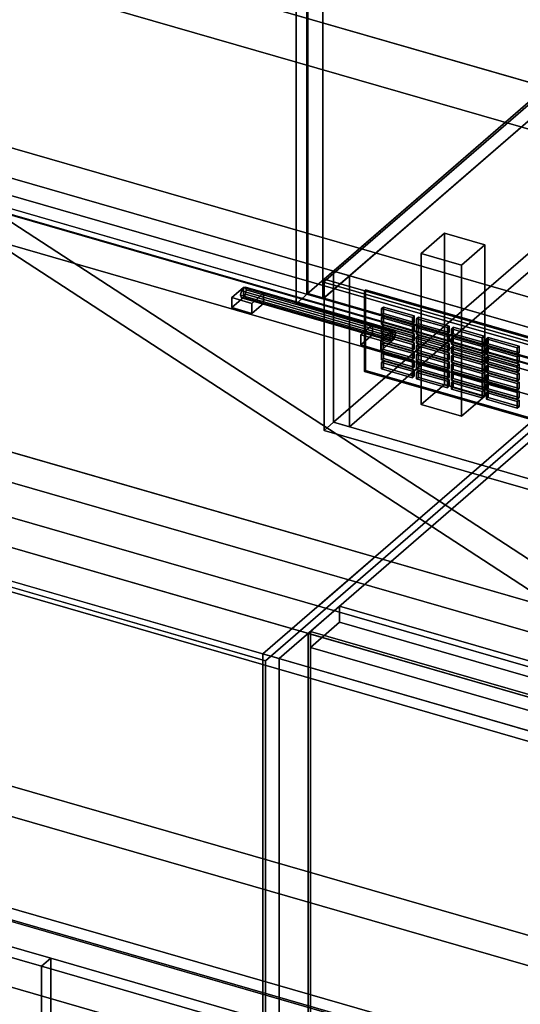
# Model space of a CAD drawing. Extents: x -2250 to 3499, y -2949 to 2325.
# Drawn here: x 683 to 1113, y -1075 to -229 of the extents above; entities that cross this region are included whole.
import ezdxf

# ---------------------------------------------------------------- set-up
doc = ezdxf.new("R2010")
doc.units = 0
doc.layers.add('layer0', color=7, linetype='CONTINUOUS')

# ---------------------------------------------------------------- blocks, each defined once
blk = doc.blocks.new('PF_OBJECT0')
at = {"layer": 'layer0'}
for p, q in [((3499.1, -969.69), (35, 30.31)), ((35, 30.31), (3499.1, -969.69)), ((3464.1, -1000), (0, 0)), ((0, 0), (3464.1, -1000))]:
    blk.add_line(p, q, dxfattribs=at)
blk = doc.blocks.new('PF_OBJECT2')
at = {"layer": 'layer0'}
for p, q in [((3464.1, -1000), (0, 0)), ((0, 0), (3464.1, -1000))]:
    blk.add_line(p, q, dxfattribs=at)
blk = doc.blocks.new('PF_OBJECT3')
at = {"layer": 'layer0'}
for p, q in [((943.79, -454.89), (1199.29, -233.62)), ((1199.29, -233.62), (943.79, -454.89)), ((1199.29, -247.48), (943.79, -468.75)), ((943.79, -468.75), (1199.29, -247.48)), ((1435.69, -596.89), (943.79, -454.89)), ((943.79, -454.89), (943.79, -468.75)), ((943.79, -468.75), (943.79, -454.89)), ((943.79, -454.89), (1435.69, -596.89)), ((943.79, -468.75), (1435.69, -610.75)), ((1435.69, -610.75), (943.79, -468.75))]:
    blk.add_line(p, q, dxfattribs=at)
blk = doc.blocks.new('PF_OBJECT5')
at = {"layer": 'layer0'}
for p, q in [((929.44, -465.18), (929.44, 1260.81)), ((929.44, 1260.81), (929.44, -465.18)), ((943.29, 1256.81), (943.29, -469.18)), ((943.29, -469.18), (943.29, 1256.81)), ((929.44, -465.18), (1212.44, -220.1)), ((1212.44, -220.1), (929.44, -465.18)), ((1226.29, -224.1), (943.29, -469.18)), ((943.29, -469.18), (1226.29, -224.1)), ((943.29, -469.18), (929.44, -465.18)), ((929.44, -465.18), (943.29, -469.18))]:
    blk.add_line(p, q, dxfattribs=at)
blk = doc.blocks.new('PF_OBJECT9')
at = {"layer": 'layer0'}
for p, q in [((1027.74, -430.05), (1047.74, -412.73)), ((1047.74, -412.73), (1027.74, -430.05)), ((1047.74, -542.63), (1047.74, -412.73)), ((1047.74, -412.73), (1082.38, -422.73)), ((1047.74, -412.73), (1047.74, -542.63)), ((1082.38, -422.73), (1047.74, -412.73)), ((1082.38, -422.73), (1062.38, -440.05)), ((1062.38, -440.05), (1082.38, -422.73)), ((1082.38, -422.73), (1082.38, -552.63)), ((1082.38, -552.63), (1082.38, -422.73)), ((1062.38, -440.05), (1027.74, -430.05)), ((1027.74, -430.05), (1027.74, -559.95)), ((1027.74, -559.95), (1027.74, -430.05)), ((1027.74, -430.05), (1062.38, -440.05)), ((1062.38, -569.95), (1062.38, -440.05)), ((1062.38, -440.05), (1062.38, -569.95)), ((1047.74, -542.63), (1027.74, -559.95)), ((1027.74, -559.95), (1047.74, -542.63)), ((1082.38, -552.63), (1047.74, -542.63)), ((1047.74, -542.63), (1082.38, -552.63)), ((1062.38, -569.95), (1082.38, -552.63)), ((1082.38, -552.63), (1062.38, -569.95)), ((1027.74, -559.95), (1062.38, -569.95)), ((1062.38, -569.95), (1027.74, -559.95))]:
    blk.add_line(p, q, dxfattribs=at)
blk = doc.blocks.new('PF_OBJECT15')
at = {"layer": 'layer0'}
for p, q in [((930.53, -464.63), (930.53, 147.65)), ((930.53, 147.65), (930.53, -464.63)), ((920.53, 138.99), (920.53, -473.29)), ((920.53, -473.29), (920.53, 138.99)), ((930.53, -464.63), (920.53, -473.29)), ((920.53, -473.29), (930.53, -464.63)), ((1444.95, -613.13), (930.53, -464.63)), ((930.53, -464.63), (1444.95, -613.13)), ((920.53, -473.29), (1434.95, -621.79)), ((1434.95, -621.79), (920.53, -473.29))]:
    blk.add_line(p, q, dxfattribs=at)
blk = doc.blocks.new('PF_OBJECT23')
at = {"layer": 'layer0'}
for p, q in [((980.08, -461.32), (979.08, -462.19)), ((979.08, -462.19), (980.08, -461.32)), ((979.08, -462.19), (1429.41, -592.19)), ((979.08, -531.47), (979.08, -462.19)), ((1429.41, -592.19), (979.08, -462.19)), ((979.08, -462.19), (979.08, -531.47)), ((1430.41, -591.32), (980.08, -461.32)), ((980.08, -461.32), (980.08, -530.61)), ((980.08, -530.61), (980.08, -461.32)), ((980.08, -461.32), (1430.41, -591.32)), ((979.08, -531.47), (980.08, -530.61)), ((980.08, -530.61), (979.08, -531.47)), ((1429.41, -661.47), (979.08, -531.47)), ((979.08, -531.47), (1429.41, -661.47)), ((980.08, -530.61), (1430.41, -660.61)), ((1430.41, -660.61), (980.08, -530.61))]:
    blk.add_line(p, q, dxfattribs=at)
blk = doc.blocks.new('PF_OBJECT24')
at = {"layer": 'layer0'}
for p, q in [((995.3, -522.36), (993.8, -523.66)), ((993.8, -523.66), (995.3, -522.36)), ((993.8, -523.66), (1020.21, -531.29)), ((993.8, -529.23), (993.8, -523.66)), ((1020.21, -531.29), (993.8, -523.66)), ((993.8, -523.66), (993.8, -529.23)), ((1021.71, -529.99), (995.3, -522.36)), ((995.3, -522.36), (995.3, -527.93)), ((995.3, -527.93), (995.3, -522.36)), ((995.3, -522.36), (1021.71, -529.99)), ((993.8, -529.23), (995.3, -527.93)), ((995.3, -527.93), (993.8, -529.23)), ((1020.21, -536.85), (993.8, -529.23)), ((993.8, -529.23), (1020.21, -536.85)), ((995.3, -527.93), (1021.71, -535.55)), ((1021.71, -535.55), (995.3, -527.93)), ((1020.21, -531.29), (1021.71, -529.99)), ((1021.71, -529.99), (1020.21, -531.29)), ((1020.21, -531.29), (1020.21, -536.85)), ((1020.21, -536.85), (1020.21, -531.29)), ((1021.71, -535.55), (1021.71, -529.99)), ((1021.71, -529.99), (1021.71, -535.55)), ((1021.71, -535.55), (1020.21, -536.85)), ((1020.21, -536.85), (1021.71, -535.55))]:
    blk.add_line(p, q, dxfattribs=at)
blk = doc.blocks.new('PF_OBJECT25')
at = {"layer": 'layer0'}
for p, q in [((995.3, -514.66), (993.8, -515.96)), ((993.8, -515.96), (995.3, -514.66)), ((993.8, -515.96), (1020.21, -523.59)), ((993.8, -521.53), (993.8, -515.96)), ((1020.21, -523.59), (993.8, -515.96)), ((993.8, -515.96), (993.8, -521.53)), ((1021.71, -522.29), (995.3, -514.66)), ((995.3, -514.66), (995.3, -520.23)), ((995.3, -520.23), (995.3, -514.66)), ((995.3, -514.66), (1021.71, -522.29)), ((993.8, -521.53), (995.3, -520.23)), ((995.3, -520.23), (993.8, -521.53)), ((1020.21, -529.15), (993.8, -521.53)), ((993.8, -521.53), (1020.21, -529.15)), ((995.3, -520.23), (1021.71, -527.86)), ((1021.71, -527.86), (995.3, -520.23)), ((1020.21, -523.59), (1021.71, -522.29)), ((1021.71, -522.29), (1020.21, -523.59)), ((1020.21, -523.59), (1020.21, -529.15)), ((1020.21, -529.15), (1020.21, -523.59)), ((1021.71, -527.86), (1021.71, -522.29)), ((1021.71, -522.29), (1021.71, -527.86)), ((1021.71, -527.86), (1020.21, -529.15)), ((1020.21, -529.15), (1021.71, -527.86))]:
    blk.add_line(p, q, dxfattribs=at)
blk = doc.blocks.new('PF_OBJECT26')
at = {"layer": 'layer0'}
for p, q in [((995.3, -506.97), (993.8, -508.26)), ((993.8, -508.26), (995.3, -506.97)), ((1021.71, -514.59), (995.3, -506.97)), ((995.3, -506.97), (995.3, -512.53)), ((995.3, -512.53), (995.3, -506.97)), ((995.3, -506.97), (1021.71, -514.59)), ((993.8, -508.26), (1020.21, -515.89)), ((993.8, -513.83), (993.8, -508.26)), ((1020.21, -515.89), (993.8, -508.26)), ((993.8, -508.26), (993.8, -513.83)), ((993.8, -513.83), (995.3, -512.53)), ((995.3, -512.53), (993.8, -513.83)), ((1020.21, -521.46), (993.8, -513.83)), ((993.8, -513.83), (1020.21, -521.46)), ((995.3, -512.53), (1021.71, -520.16)), ((1021.71, -520.16), (995.3, -512.53)), ((1020.21, -515.89), (1021.71, -514.59)), ((1021.71, -514.59), (1020.21, -515.89)), ((1020.21, -515.89), (1020.21, -521.46)), ((1020.21, -521.46), (1020.21, -515.89)), ((1021.71, -520.16), (1021.71, -514.59)), ((1021.71, -514.59), (1021.71, -520.16)), ((1021.71, -520.16), (1020.21, -521.46)), ((1020.21, -521.46), (1021.71, -520.16))]:
    blk.add_line(p, q, dxfattribs=at)
blk = doc.blocks.new('PF_OBJECT27')
at = {"layer": 'layer0'}
for p, q in [((995.3, -499.27), (993.8, -500.57)), ((993.8, -500.57), (995.3, -499.27)), ((993.8, -500.57), (1020.21, -508.19)), ((993.8, -506.13), (993.8, -500.57)), ((1020.21, -508.19), (993.8, -500.57)), ((993.8, -500.57), (993.8, -506.13)), ((993.8, -506.13), (995.3, -504.83)), ((995.3, -504.83), (993.8, -506.13)), ((1020.21, -513.76), (993.8, -506.13)), ((993.8, -506.13), (1020.21, -513.76)), ((1021.71, -506.89), (995.3, -499.27)), ((995.3, -499.27), (995.3, -504.83)), ((995.3, -504.83), (995.3, -499.27)), ((995.3, -499.27), (1021.71, -506.89)), ((995.3, -504.83), (1021.71, -512.46)), ((1021.71, -512.46), (995.3, -504.83)), ((1020.21, -508.19), (1021.71, -506.89)), ((1021.71, -506.89), (1020.21, -508.19)), ((1021.71, -512.46), (1021.71, -506.89)), ((1021.71, -506.89), (1021.71, -512.46)), ((1020.21, -508.19), (1020.21, -513.76)), ((1020.21, -513.76), (1020.21, -508.19)), ((1021.71, -512.46), (1020.21, -513.76)), ((1020.21, -513.76), (1021.71, -512.46))]:
    blk.add_line(p, q, dxfattribs=at)
blk = doc.blocks.new('PF_OBJECT28')
at = {"layer": 'layer0'}
for p, q in [((995.3, -491.57), (993.8, -492.87)), ((993.8, -492.87), (995.3, -491.57)), ((993.8, -492.87), (1020.21, -500.49)), ((993.8, -498.44), (993.8, -492.87)), ((1020.21, -500.49), (993.8, -492.87)), ((993.8, -492.87), (993.8, -498.44)), ((993.8, -498.44), (995.3, -497.14)), ((995.3, -497.14), (993.8, -498.44)), ((1020.21, -506.06), (993.8, -498.44)), ((993.8, -498.44), (1020.21, -506.06)), ((1021.71, -499.19), (995.3, -491.57)), ((995.3, -491.57), (995.3, -497.14)), ((995.3, -497.14), (995.3, -491.57)), ((995.3, -491.57), (1021.71, -499.19)), ((995.3, -497.14), (1021.71, -504.76)), ((1021.71, -504.76), (995.3, -497.14)), ((1020.21, -500.49), (1021.71, -499.19)), ((1021.71, -499.19), (1020.21, -500.49)), ((1020.21, -500.49), (1020.21, -506.06)), ((1020.21, -506.06), (1020.21, -500.49)), ((1021.71, -504.76), (1020.21, -506.06)), ((1020.21, -506.06), (1021.71, -504.76)), ((1021.71, -504.76), (1021.71, -499.19)), ((1021.71, -499.19), (1021.71, -504.76))]:
    blk.add_line(p, q, dxfattribs=at)
blk = doc.blocks.new('PF_OBJECT29')
at = {"layer": 'layer0'}
for p, q in [((995.3, -483.87), (993.8, -485.17)), ((993.8, -485.17), (995.3, -483.87)), ((993.8, -485.17), (1020.21, -492.8)), ((993.8, -490.74), (993.8, -485.17)), ((1020.21, -492.8), (993.8, -485.17)), ((993.8, -485.17), (993.8, -490.74)), ((993.8, -490.74), (995.3, -489.44)), ((995.3, -489.44), (993.8, -490.74)), ((1021.71, -491.5), (995.3, -483.87)), ((995.3, -483.87), (995.3, -489.44)), ((995.3, -489.44), (995.3, -483.87)), ((995.3, -483.87), (1021.71, -491.5)), ((995.3, -489.44), (1021.71, -497.06)), ((1021.71, -497.06), (995.3, -489.44)), ((1020.21, -498.36), (993.8, -490.74)), ((993.8, -490.74), (1020.21, -498.36)), ((1020.21, -492.8), (1021.71, -491.5)), ((1021.71, -491.5), (1020.21, -492.8)), ((1020.21, -492.8), (1020.21, -498.36)), ((1020.21, -498.36), (1020.21, -492.8)), ((1021.71, -497.06), (1020.21, -498.36)), ((1020.21, -498.36), (1021.71, -497.06)), ((1021.71, -497.06), (1021.71, -491.5)), ((1021.71, -491.5), (1021.71, -497.06))]:
    blk.add_line(p, q, dxfattribs=at)
blk = doc.blocks.new('PF_OBJECT30')
at = {"layer": 'layer0'}
for p, q in [((995.3, -476.17), (993.8, -477.47)), ((993.8, -477.47), (995.3, -476.17)), ((993.8, -477.47), (1020.21, -485.1)), ((993.8, -483.04), (993.8, -477.47)), ((1020.21, -485.1), (993.8, -477.47)), ((993.8, -477.47), (993.8, -483.04)), ((993.8, -483.04), (995.3, -481.74)), ((995.3, -481.74), (993.8, -483.04)), ((1021.71, -483.8), (995.3, -476.17)), ((995.3, -476.17), (995.3, -481.74)), ((995.3, -481.74), (995.3, -476.17)), ((995.3, -476.17), (1021.71, -483.8)), ((995.3, -481.74), (1021.71, -489.37)), ((1021.71, -489.37), (995.3, -481.74)), ((1020.21, -490.66), (993.8, -483.04)), ((993.8, -483.04), (1020.21, -490.66)), ((1020.21, -485.1), (1021.71, -483.8)), ((1021.71, -483.8), (1020.21, -485.1)), ((1020.21, -485.1), (1020.21, -490.66)), ((1020.21, -490.66), (1020.21, -485.1)), ((1021.71, -489.37), (1020.21, -490.66)), ((1020.21, -490.66), (1021.71, -489.37)), ((1021.71, -489.37), (1021.71, -483.8)), ((1021.71, -483.8), (1021.71, -489.37))]:
    blk.add_line(p, q, dxfattribs=at)
blk = doc.blocks.new('PF_OBJECT31')
at = {"layer": 'layer0'}
for p, q in [((1025.36, -531.04), (1023.86, -532.34)), ((1023.86, -532.34), (1025.36, -531.04)), ((1023.86, -532.34), (1050.28, -539.96)), ((1023.86, -537.91), (1023.86, -532.34)), ((1050.28, -539.96), (1023.86, -532.34)), ((1023.86, -532.34), (1023.86, -537.91)), ((1051.78, -538.67), (1025.36, -531.04)), ((1025.36, -531.04), (1025.36, -536.61)), ((1025.36, -536.61), (1025.36, -531.04)), ((1025.36, -531.04), (1051.78, -538.67)), ((1023.86, -537.91), (1025.36, -536.61)), ((1025.36, -536.61), (1023.86, -537.91)), ((1050.28, -545.53), (1023.86, -537.91)), ((1023.86, -537.91), (1050.28, -545.53)), ((1025.36, -536.61), (1051.78, -544.23)), ((1051.78, -544.23), (1025.36, -536.61)), ((1050.28, -539.96), (1051.78, -538.67)), ((1051.78, -538.67), (1050.28, -539.96)), ((1050.28, -539.96), (1050.28, -545.53)), ((1050.28, -545.53), (1050.28, -539.96)), ((1051.78, -544.23), (1051.78, -538.67)), ((1051.78, -538.67), (1051.78, -544.23)), ((1051.78, -544.23), (1050.28, -545.53)), ((1050.28, -545.53), (1051.78, -544.23))]:
    blk.add_line(p, q, dxfattribs=at)
blk = doc.blocks.new('PF_OBJECT32')
at = {"layer": 'layer0'}
for p, q in [((1025.36, -523.34), (1023.86, -524.64)), ((1023.86, -524.64), (1025.36, -523.34)), ((1051.78, -530.97), (1025.36, -523.34)), ((1025.36, -523.34), (1025.36, -528.91)), ((1025.36, -528.91), (1025.36, -523.34)), ((1025.36, -523.34), (1051.78, -530.97)), ((1023.86, -524.64), (1050.28, -532.27)), ((1023.86, -530.21), (1023.86, -524.64)), ((1050.28, -532.27), (1023.86, -524.64)), ((1023.86, -524.64), (1023.86, -530.21)), ((1023.86, -530.21), (1025.36, -528.91)), ((1025.36, -528.91), (1023.86, -530.21)), ((1050.28, -537.83), (1023.86, -530.21)), ((1023.86, -530.21), (1050.28, -537.83)), ((1025.36, -528.91), (1051.78, -536.53)), ((1051.78, -536.53), (1025.36, -528.91)), ((1050.28, -532.27), (1051.78, -530.97)), ((1051.78, -530.97), (1050.28, -532.27)), ((1050.28, -532.27), (1050.28, -537.83)), ((1050.28, -537.83), (1050.28, -532.27)), ((1051.78, -536.53), (1051.78, -530.97)), ((1051.78, -530.97), (1051.78, -536.53)), ((1051.78, -536.53), (1050.28, -537.83)), ((1050.28, -537.83), (1051.78, -536.53))]:
    blk.add_line(p, q, dxfattribs=at)
blk = doc.blocks.new('PF_OBJECT33')
at = {"layer": 'layer0'}
for p, q in [((1025.36, -515.64), (1023.86, -516.94)), ((1023.86, -516.94), (1025.36, -515.64)), ((1051.78, -523.27), (1025.36, -515.64)), ((1025.36, -515.64), (1025.36, -521.21)), ((1025.36, -521.21), (1025.36, -515.64)), ((1025.36, -515.64), (1051.78, -523.27)), ((1023.86, -516.94), (1050.28, -524.57)), ((1023.86, -522.51), (1023.86, -516.94)), ((1050.28, -524.57), (1023.86, -516.94)), ((1023.86, -516.94), (1023.86, -522.51)), ((1023.86, -522.51), (1025.36, -521.21)), ((1025.36, -521.21), (1023.86, -522.51)), ((1050.28, -530.14), (1023.86, -522.51)), ((1023.86, -522.51), (1050.28, -530.14)), ((1025.36, -521.21), (1051.78, -528.84)), ((1051.78, -528.84), (1025.36, -521.21)), ((1050.28, -524.57), (1051.78, -523.27)), ((1051.78, -523.27), (1050.28, -524.57)), ((1051.78, -528.84), (1051.78, -523.27)), ((1051.78, -523.27), (1051.78, -528.84)), ((1050.28, -524.57), (1050.28, -530.14)), ((1050.28, -530.14), (1050.28, -524.57)), ((1051.78, -528.84), (1050.28, -530.14)), ((1050.28, -530.14), (1051.78, -528.84))]:
    blk.add_line(p, q, dxfattribs=at)
blk = doc.blocks.new('PF_OBJECT34')
at = {"layer": 'layer0'}
for p, q in [((1025.36, -507.95), (1023.86, -509.25)), ((1023.86, -509.25), (1025.36, -507.95)), ((1023.86, -509.25), (1050.28, -516.87)), ((1023.86, -514.81), (1023.86, -509.25)), ((1050.28, -516.87), (1023.86, -509.25)), ((1023.86, -509.25), (1023.86, -514.81)), ((1023.86, -514.81), (1025.36, -513.51)), ((1025.36, -513.51), (1023.86, -514.81)), ((1050.28, -522.44), (1023.86, -514.81)), ((1023.86, -514.81), (1050.28, -522.44)), ((1051.78, -515.57), (1025.36, -507.95)), ((1025.36, -507.95), (1025.36, -513.51)), ((1025.36, -513.51), (1025.36, -507.95)), ((1025.36, -507.95), (1051.78, -515.57)), ((1025.36, -513.51), (1051.78, -521.14)), ((1051.78, -521.14), (1025.36, -513.51)), ((1050.28, -516.87), (1051.78, -515.57)), ((1051.78, -515.57), (1050.28, -516.87)), ((1051.78, -521.14), (1051.78, -515.57)), ((1051.78, -515.57), (1051.78, -521.14)), ((1050.28, -516.87), (1050.28, -522.44)), ((1050.28, -522.44), (1050.28, -516.87)), ((1051.78, -521.14), (1050.28, -522.44)), ((1050.28, -522.44), (1051.78, -521.14))]:
    blk.add_line(p, q, dxfattribs=at)
blk = doc.blocks.new('PF_OBJECT35')
at = {"layer": 'layer0'}
for p, q in [((1025.36, -500.25), (1023.86, -501.55)), ((1023.86, -501.55), (1025.36, -500.25)), ((1023.86, -501.55), (1050.28, -509.17)), ((1023.86, -507.11), (1023.86, -501.55)), ((1050.28, -509.17), (1023.86, -501.55)), ((1023.86, -501.55), (1023.86, -507.11)), ((1023.86, -507.11), (1025.36, -505.82)), ((1025.36, -505.82), (1023.86, -507.11)), ((1050.28, -514.74), (1023.86, -507.11)), ((1023.86, -507.11), (1050.28, -514.74)), ((1051.78, -507.87), (1025.36, -500.25)), ((1025.36, -500.25), (1025.36, -505.82)), ((1025.36, -505.82), (1025.36, -500.25)), ((1025.36, -500.25), (1051.78, -507.87)), ((1025.36, -505.82), (1051.78, -513.44)), ((1051.78, -513.44), (1025.36, -505.82)), ((1050.28, -509.17), (1051.78, -507.87)), ((1051.78, -507.87), (1050.28, -509.17)), ((1050.28, -509.17), (1050.28, -514.74)), ((1050.28, -514.74), (1050.28, -509.17)), ((1051.78, -513.44), (1050.28, -514.74)), ((1050.28, -514.74), (1051.78, -513.44)), ((1051.78, -513.44), (1051.78, -507.87)), ((1051.78, -507.87), (1051.78, -513.44))]:
    blk.add_line(p, q, dxfattribs=at)
blk = doc.blocks.new('PF_OBJECT36')
at = {"layer": 'layer0'}
for p, q in [((1025.36, -492.55), (1023.86, -493.85)), ((1023.86, -493.85), (1025.36, -492.55)), ((1023.86, -493.85), (1050.28, -501.47)), ((1023.86, -499.42), (1023.86, -493.85)), ((1050.28, -501.47), (1023.86, -493.85)), ((1023.86, -493.85), (1023.86, -499.42)), ((1023.86, -499.42), (1025.36, -498.12)), ((1025.36, -498.12), (1023.86, -499.42)), ((1051.78, -500.18), (1025.36, -492.55)), ((1025.36, -492.55), (1025.36, -498.12)), ((1025.36, -498.12), (1025.36, -492.55)), ((1025.36, -492.55), (1051.78, -500.18)), ((1025.36, -498.12), (1051.78, -505.74)), ((1051.78, -505.74), (1025.36, -498.12)), ((1050.28, -507.04), (1023.86, -499.42)), ((1023.86, -499.42), (1050.28, -507.04)), ((1050.28, -501.47), (1051.78, -500.18)), ((1051.78, -500.18), (1050.28, -501.47)), ((1050.28, -501.47), (1050.28, -507.04)), ((1050.28, -507.04), (1050.28, -501.47)), ((1051.78, -505.74), (1050.28, -507.04)), ((1050.28, -507.04), (1051.78, -505.74)), ((1051.78, -505.74), (1051.78, -500.18)), ((1051.78, -500.18), (1051.78, -505.74))]:
    blk.add_line(p, q, dxfattribs=at)
blk = doc.blocks.new('PF_OBJECT37')
at = {"layer": 'layer0'}
for p, q in [((1025.36, -484.85), (1023.86, -486.15)), ((1023.86, -486.15), (1025.36, -484.85)), ((1023.86, -486.15), (1050.28, -493.78)), ((1023.86, -491.72), (1023.86, -486.15)), ((1050.28, -493.78), (1023.86, -486.15)), ((1023.86, -486.15), (1023.86, -491.72)), ((1023.86, -491.72), (1025.36, -490.42)), ((1025.36, -490.42), (1023.86, -491.72)), ((1051.78, -492.48), (1025.36, -484.85)), ((1025.36, -484.85), (1025.36, -490.42)), ((1025.36, -490.42), (1025.36, -484.85)), ((1025.36, -484.85), (1051.78, -492.48)), ((1025.36, -490.42), (1051.78, -498.04)), ((1051.78, -498.04), (1025.36, -490.42)), ((1050.28, -499.34), (1023.86, -491.72)), ((1023.86, -491.72), (1050.28, -499.34)), ((1050.28, -493.78), (1051.78, -492.48)), ((1051.78, -492.48), (1050.28, -493.78)), ((1050.28, -493.78), (1050.28, -499.34)), ((1050.28, -499.34), (1050.28, -493.78)), ((1051.78, -498.04), (1050.28, -499.34)), ((1050.28, -499.34), (1051.78, -498.04)), ((1051.78, -498.04), (1051.78, -492.48)), ((1051.78, -492.48), (1051.78, -498.04))]:
    blk.add_line(p, q, dxfattribs=at)
blk = doc.blocks.new('PF_OBJECT38')
at = {"layer": 'layer0'}
for p, q in [((1055.43, -539.72), (1053.93, -541.02)), ((1053.93, -541.02), (1055.43, -539.72)), ((1053.93, -541.02), (1080.34, -548.64)), ((1053.93, -546.58), (1053.93, -541.02)), ((1080.34, -548.64), (1053.93, -541.02)), ((1053.93, -541.02), (1053.93, -546.58)), ((1081.84, -547.34), (1055.43, -539.72)), ((1055.43, -539.72), (1055.43, -545.29)), ((1055.43, -545.29), (1055.43, -539.72)), ((1055.43, -539.72), (1081.84, -547.34)), ((1053.93, -546.58), (1055.43, -545.29)), ((1055.43, -545.29), (1053.93, -546.58)), ((1080.34, -554.21), (1053.93, -546.58)), ((1053.93, -546.58), (1080.34, -554.21)), ((1055.43, -545.29), (1081.84, -552.91)), ((1081.84, -552.91), (1055.43, -545.29)), ((1080.34, -548.64), (1081.84, -547.34)), ((1081.84, -547.34), (1080.34, -548.64)), ((1080.34, -548.64), (1080.34, -554.21)), ((1080.34, -554.21), (1080.34, -548.64)), ((1081.84, -552.91), (1081.84, -547.34)), ((1081.84, -547.34), (1081.84, -552.91)), ((1081.84, -552.91), (1080.34, -554.21)), ((1080.34, -554.21), (1081.84, -552.91))]:
    blk.add_line(p, q, dxfattribs=at)
blk = doc.blocks.new('PF_OBJECT39')
at = {"layer": 'layer0'}
for p, q in [((1055.43, -532.02), (1053.93, -533.32)), ((1053.93, -533.32), (1055.43, -532.02)), ((1081.84, -539.65), (1055.43, -532.02)), ((1055.43, -532.02), (1055.43, -537.59)), ((1055.43, -537.59), (1055.43, -532.02)), ((1055.43, -532.02), (1081.84, -539.65)), ((1053.93, -533.32), (1080.34, -540.94)), ((1053.93, -538.89), (1053.93, -533.32)), ((1080.34, -540.94), (1053.93, -533.32)), ((1053.93, -533.32), (1053.93, -538.89)), ((1053.93, -538.89), (1055.43, -537.59)), ((1055.43, -537.59), (1053.93, -538.89)), ((1080.34, -546.51), (1053.93, -538.89)), ((1053.93, -538.89), (1080.34, -546.51)), ((1055.43, -537.59), (1081.84, -545.21)), ((1081.84, -545.21), (1055.43, -537.59)), ((1080.34, -540.94), (1081.84, -539.65)), ((1081.84, -539.65), (1080.34, -540.94)), ((1080.34, -540.94), (1080.34, -546.51)), ((1080.34, -546.51), (1080.34, -540.94)), ((1081.84, -545.21), (1081.84, -539.65)), ((1081.84, -539.65), (1081.84, -545.21)), ((1081.84, -545.21), (1080.34, -546.51)), ((1080.34, -546.51), (1081.84, -545.21))]:
    blk.add_line(p, q, dxfattribs=at)
blk = doc.blocks.new('PF_OBJECT40')
at = {"layer": 'layer0'}
for p, q in [((1055.43, -524.32), (1053.93, -525.62)), ((1053.93, -525.62), (1055.43, -524.32)), ((1081.84, -531.95), (1055.43, -524.32)), ((1055.43, -524.32), (1055.43, -529.89)), ((1055.43, -529.89), (1055.43, -524.32)), ((1055.43, -524.32), (1081.84, -531.95)), ((1053.93, -525.62), (1080.34, -533.25)), ((1053.93, -531.19), (1053.93, -525.62)), ((1080.34, -533.25), (1053.93, -525.62)), ((1053.93, -525.62), (1053.93, -531.19)), ((1053.93, -531.19), (1055.43, -529.89)), ((1055.43, -529.89), (1053.93, -531.19)), ((1080.34, -538.81), (1053.93, -531.19)), ((1053.93, -531.19), (1080.34, -538.81)), ((1055.43, -529.89), (1081.84, -537.51)), ((1081.84, -537.51), (1055.43, -529.89)), ((1080.34, -533.25), (1081.84, -531.95)), ((1081.84, -531.95), (1080.34, -533.25)), ((1081.84, -537.51), (1081.84, -531.95)), ((1081.84, -531.95), (1081.84, -537.51)), ((1080.34, -533.25), (1080.34, -538.81)), ((1080.34, -538.81), (1080.34, -533.25)), ((1081.84, -537.51), (1080.34, -538.81)), ((1080.34, -538.81), (1081.84, -537.51))]:
    blk.add_line(p, q, dxfattribs=at)
blk = doc.blocks.new('PF_OBJECT41')
at = {"layer": 'layer0'}
for p, q in [((1055.43, -516.62), (1053.93, -517.92)), ((1053.93, -517.92), (1055.43, -516.62)), ((1053.93, -517.92), (1080.34, -525.55)), ((1053.93, -523.49), (1053.93, -517.92)), ((1080.34, -525.55), (1053.93, -517.92)), ((1053.93, -517.92), (1053.93, -523.49)), ((1053.93, -523.49), (1055.43, -522.19)), ((1055.43, -522.19), (1053.93, -523.49)), ((1080.34, -531.12), (1053.93, -523.49)), ((1053.93, -523.49), (1080.34, -531.12)), ((1081.84, -524.25), (1055.43, -516.62)), ((1055.43, -516.62), (1055.43, -522.19)), ((1055.43, -522.19), (1055.43, -516.62)), ((1055.43, -516.62), (1081.84, -524.25)), ((1055.43, -522.19), (1081.84, -529.82)), ((1081.84, -529.82), (1055.43, -522.19)), ((1080.34, -525.55), (1081.84, -524.25)), ((1081.84, -524.25), (1080.34, -525.55)), ((1081.84, -529.82), (1081.84, -524.25)), ((1081.84, -524.25), (1081.84, -529.82)), ((1080.34, -525.55), (1080.34, -531.12)), ((1080.34, -531.12), (1080.34, -525.55)), ((1081.84, -529.82), (1080.34, -531.12)), ((1080.34, -531.12), (1081.84, -529.82))]:
    blk.add_line(p, q, dxfattribs=at)
blk = doc.blocks.new('PF_OBJECT42')
at = {"layer": 'layer0'}
for p, q in [((1055.43, -508.93), (1053.93, -510.23)), ((1053.93, -510.23), (1055.43, -508.93)), ((1053.93, -510.23), (1080.34, -517.85)), ((1053.93, -515.79), (1053.93, -510.23)), ((1080.34, -517.85), (1053.93, -510.23)), ((1053.93, -510.23), (1053.93, -515.79)), ((1053.93, -515.79), (1055.43, -514.49)), ((1055.43, -514.49), (1053.93, -515.79)), ((1080.34, -523.42), (1053.93, -515.79)), ((1053.93, -515.79), (1080.34, -523.42)), ((1081.84, -516.55), (1055.43, -508.93)), ((1055.43, -508.93), (1055.43, -514.49)), ((1055.43, -514.49), (1055.43, -508.93)), ((1055.43, -508.93), (1081.84, -516.55)), ((1055.43, -514.49), (1081.84, -522.12)), ((1081.84, -522.12), (1055.43, -514.49)), ((1080.34, -517.85), (1081.84, -516.55)), ((1081.84, -516.55), (1080.34, -517.85)), ((1080.34, -517.85), (1080.34, -523.42)), ((1080.34, -523.42), (1080.34, -517.85)), ((1081.84, -522.12), (1080.34, -523.42)), ((1080.34, -523.42), (1081.84, -522.12)), ((1081.84, -522.12), (1081.84, -516.55)), ((1081.84, -516.55), (1081.84, -522.12))]:
    blk.add_line(p, q, dxfattribs=at)
blk = doc.blocks.new('PF_OBJECT43')
at = {"layer": 'layer0'}
for p, q in [((1055.43, -501.23), (1053.93, -502.53)), ((1053.93, -502.53), (1055.43, -501.23)), ((1053.93, -502.53), (1080.34, -510.15)), ((1053.93, -508.09), (1053.93, -502.53)), ((1080.34, -510.15), (1053.93, -502.53)), ((1053.93, -502.53), (1053.93, -508.09)), ((1053.93, -508.09), (1055.43, -506.8)), ((1055.43, -506.8), (1053.93, -508.09)), ((1081.84, -508.85), (1055.43, -501.23)), ((1055.43, -501.23), (1055.43, -506.8)), ((1055.43, -506.8), (1055.43, -501.23)), ((1055.43, -501.23), (1081.84, -508.85)), ((1055.43, -506.8), (1081.84, -514.42)), ((1081.84, -514.42), (1055.43, -506.8)), ((1080.34, -515.72), (1053.93, -508.09)), ((1053.93, -508.09), (1080.34, -515.72)), ((1080.34, -510.15), (1081.84, -508.85)), ((1081.84, -508.85), (1080.34, -510.15)), ((1080.34, -510.15), (1080.34, -515.72)), ((1080.34, -515.72), (1080.34, -510.15)), ((1081.84, -514.42), (1080.34, -515.72)), ((1080.34, -515.72), (1081.84, -514.42)), ((1081.84, -514.42), (1081.84, -508.85)), ((1081.84, -508.85), (1081.84, -514.42))]:
    blk.add_line(p, q, dxfattribs=at)
blk = doc.blocks.new('PF_OBJECT44')
at = {"layer": 'layer0'}
for p, q in [((1055.43, -493.53), (1053.93, -494.83)), ((1053.93, -494.83), (1055.43, -493.53)), ((1053.93, -494.83), (1080.34, -502.45)), ((1053.93, -500.4), (1053.93, -494.83)), ((1080.34, -502.45), (1053.93, -494.83)), ((1053.93, -494.83), (1053.93, -500.4)), ((1053.93, -500.4), (1055.43, -499.1)), ((1055.43, -499.1), (1053.93, -500.4)), ((1081.84, -501.16), (1055.43, -493.53)), ((1055.43, -493.53), (1055.43, -499.1)), ((1055.43, -499.1), (1055.43, -493.53)), ((1055.43, -493.53), (1081.84, -501.16)), ((1055.43, -499.1), (1081.84, -506.72)), ((1081.84, -506.72), (1055.43, -499.1)), ((1080.34, -508.02), (1053.93, -500.4)), ((1053.93, -500.4), (1080.34, -508.02)), ((1080.34, -502.45), (1081.84, -501.16)), ((1081.84, -501.16), (1080.34, -502.45)), ((1080.34, -502.45), (1080.34, -508.02)), ((1080.34, -508.02), (1080.34, -502.45)), ((1081.84, -506.72), (1080.34, -508.02)), ((1080.34, -508.02), (1081.84, -506.72)), ((1081.84, -506.72), (1081.84, -501.16)), ((1081.84, -501.16), (1081.84, -506.72))]:
    blk.add_line(p, q, dxfattribs=at)
blk = doc.blocks.new('PF_OBJECT45')
at = {"layer": 'layer0'}
for p, q in [((1085.49, -548.4), (1083.99, -549.7)), ((1083.99, -549.7), (1085.49, -548.4)), ((1083.99, -549.7), (1110.4, -557.32)), ((1083.99, -555.26), (1083.99, -549.7)), ((1110.4, -557.32), (1083.99, -549.7)), ((1083.99, -549.7), (1083.99, -555.26)), ((1111.9, -556.02), (1085.49, -548.4)), ((1085.49, -548.4), (1085.49, -553.96)), ((1085.49, -553.96), (1085.49, -548.4)), ((1085.49, -548.4), (1111.9, -556.02)), ((1083.99, -555.26), (1085.49, -553.96)), ((1085.49, -553.96), (1083.99, -555.26)), ((1110.4, -562.89), (1083.99, -555.26)), ((1083.99, -555.26), (1110.4, -562.89)), ((1085.49, -553.96), (1111.9, -561.59)), ((1111.9, -561.59), (1085.49, -553.96)), ((1110.4, -557.32), (1111.9, -556.02)), ((1111.9, -556.02), (1110.4, -557.32)), ((1110.4, -557.32), (1110.4, -562.89)), ((1110.4, -562.89), (1110.4, -557.32)), ((1111.9, -561.59), (1111.9, -556.02)), ((1111.9, -556.02), (1111.9, -561.59)), ((1111.9, -561.59), (1110.4, -562.89)), ((1110.4, -562.89), (1111.9, -561.59))]:
    blk.add_line(p, q, dxfattribs=at)
blk = doc.blocks.new('PF_OBJECT46')
at = {"layer": 'layer0'}
for p, q in [((1085.49, -540.7), (1083.99, -542)), ((1083.99, -542), (1085.49, -540.7)), ((1111.9, -548.32), (1085.49, -540.7)), ((1085.49, -540.7), (1085.49, -546.27)), ((1085.49, -546.27), (1085.49, -540.7)), ((1085.49, -540.7), (1111.9, -548.32)), ((1083.99, -542), (1110.4, -549.62)), ((1083.99, -547.57), (1083.99, -542)), ((1110.4, -549.62), (1083.99, -542)), ((1083.99, -542), (1083.99, -547.57)), ((1083.99, -547.57), (1085.49, -546.27)), ((1085.49, -546.27), (1083.99, -547.57)), ((1110.4, -555.19), (1083.99, -547.57)), ((1083.99, -547.57), (1110.4, -555.19)), ((1085.49, -546.27), (1111.9, -553.89)), ((1111.9, -553.89), (1085.49, -546.27)), ((1110.4, -549.62), (1111.9, -548.32)), ((1111.9, -548.32), (1110.4, -549.62)), ((1110.4, -549.62), (1110.4, -555.19)), ((1110.4, -555.19), (1110.4, -549.62)), ((1111.9, -553.89), (1111.9, -548.32)), ((1111.9, -548.32), (1111.9, -553.89)), ((1111.9, -553.89), (1110.4, -555.19)), ((1110.4, -555.19), (1111.9, -553.89))]:
    blk.add_line(p, q, dxfattribs=at)
blk = doc.blocks.new('PF_OBJECT47')
at = {"layer": 'layer0'}
for p, q in [((1085.49, -533), (1083.99, -534.3)), ((1083.99, -534.3), (1085.49, -533)), ((1083.99, -534.3), (1110.4, -541.93)), ((1083.99, -539.87), (1083.99, -534.3)), ((1110.4, -541.93), (1083.99, -534.3)), ((1083.99, -534.3), (1083.99, -539.87)), ((1083.99, -539.87), (1085.49, -538.57)), ((1085.49, -538.57), (1083.99, -539.87)), ((1110.4, -547.49), (1083.99, -539.87)), ((1083.99, -539.87), (1110.4, -547.49)), ((1111.9, -540.63), (1085.49, -533)), ((1085.49, -533), (1085.49, -538.57)), ((1085.49, -538.57), (1085.49, -533)), ((1085.49, -533), (1111.9, -540.63)), ((1085.49, -538.57), (1111.9, -546.19)), ((1111.9, -546.19), (1085.49, -538.57)), ((1110.4, -541.93), (1111.9, -540.63)), ((1111.9, -540.63), (1110.4, -541.93)), ((1111.9, -546.19), (1111.9, -540.63)), ((1111.9, -540.63), (1111.9, -546.19)), ((1110.4, -541.93), (1110.4, -547.49)), ((1110.4, -547.49), (1110.4, -541.93)), ((1111.9, -546.19), (1110.4, -547.49)), ((1110.4, -547.49), (1111.9, -546.19))]:
    blk.add_line(p, q, dxfattribs=at)
blk = doc.blocks.new('PF_OBJECT48')
at = {"layer": 'layer0'}
for p, q in [((1085.49, -525.3), (1083.99, -526.6)), ((1083.99, -526.6), (1085.49, -525.3)), ((1083.99, -526.6), (1110.4, -534.23)), ((1083.99, -532.17), (1083.99, -526.6)), ((1110.4, -534.23), (1083.99, -526.6)), ((1083.99, -526.6), (1083.99, -532.17)), ((1083.99, -532.17), (1085.49, -530.87)), ((1085.49, -530.87), (1083.99, -532.17)), ((1110.4, -539.79), (1083.99, -532.17)), ((1083.99, -532.17), (1110.4, -539.79)), ((1111.9, -532.93), (1085.49, -525.3)), ((1085.49, -525.3), (1085.49, -530.87)), ((1085.49, -530.87), (1085.49, -525.3)), ((1085.49, -525.3), (1111.9, -532.93)), ((1085.49, -530.87), (1111.9, -538.5)), ((1111.9, -538.5), (1085.49, -530.87)), ((1110.4, -534.23), (1111.9, -532.93)), ((1111.9, -532.93), (1110.4, -534.23)), ((1111.9, -538.5), (1111.9, -532.93)), ((1111.9, -532.93), (1111.9, -538.5)), ((1110.4, -534.23), (1110.4, -539.79)), ((1110.4, -539.79), (1110.4, -534.23)), ((1111.9, -538.5), (1110.4, -539.79)), ((1110.4, -539.79), (1111.9, -538.5))]:
    blk.add_line(p, q, dxfattribs=at)
blk = doc.blocks.new('PF_OBJECT49')
at = {"layer": 'layer0'}
for p, q in [((1085.49, -517.61), (1083.99, -518.9)), ((1083.99, -518.9), (1085.49, -517.61)), ((1083.99, -518.9), (1110.4, -526.53)), ((1083.99, -524.47), (1083.99, -518.9)), ((1110.4, -526.53), (1083.99, -518.9)), ((1083.99, -518.9), (1083.99, -524.47)), ((1083.99, -524.47), (1085.49, -523.17)), ((1085.49, -523.17), (1083.99, -524.47)), ((1110.4, -532.1), (1083.99, -524.47)), ((1083.99, -524.47), (1110.4, -532.1)), ((1111.9, -525.23), (1085.49, -517.61)), ((1085.49, -517.61), (1085.49, -523.17)), ((1085.49, -523.17), (1085.49, -517.61)), ((1085.49, -517.61), (1111.9, -525.23)), ((1085.49, -523.17), (1111.9, -530.8)), ((1111.9, -530.8), (1085.49, -523.17)), ((1110.4, -526.53), (1111.9, -525.23)), ((1111.9, -525.23), (1110.4, -526.53)), ((1110.4, -526.53), (1110.4, -532.1)), ((1110.4, -532.1), (1110.4, -526.53)), ((1111.9, -530.8), (1110.4, -532.1)), ((1110.4, -532.1), (1111.9, -530.8)), ((1111.9, -530.8), (1111.9, -525.23)), ((1111.9, -525.23), (1111.9, -530.8))]:
    blk.add_line(p, q, dxfattribs=at)
blk = doc.blocks.new('PF_OBJECT50')
at = {"layer": 'layer0'}
for p, q in [((1085.49, -509.91), (1083.99, -511.21)), ((1083.99, -511.21), (1085.49, -509.91)), ((1083.99, -511.21), (1110.4, -518.83)), ((1083.99, -516.77), (1083.99, -511.21)), ((1110.4, -518.83), (1083.99, -511.21)), ((1083.99, -511.21), (1083.99, -516.77)), ((1083.99, -516.77), (1085.49, -515.47)), ((1085.49, -515.47), (1083.99, -516.77)), ((1111.9, -517.53), (1085.49, -509.91)), ((1085.49, -509.91), (1085.49, -515.47)), ((1085.49, -515.47), (1085.49, -509.91)), ((1085.49, -509.91), (1111.9, -517.53)), ((1085.49, -515.47), (1111.9, -523.1)), ((1111.9, -523.1), (1085.49, -515.47)), ((1110.4, -524.4), (1083.99, -516.77)), ((1083.99, -516.77), (1110.4, -524.4)), ((1110.4, -518.83), (1111.9, -517.53)), ((1111.9, -517.53), (1110.4, -518.83)), ((1110.4, -518.83), (1110.4, -524.4)), ((1110.4, -524.4), (1110.4, -518.83)), ((1111.9, -523.1), (1110.4, -524.4)), ((1110.4, -524.4), (1111.9, -523.1)), ((1111.9, -523.1), (1111.9, -517.53)), ((1111.9, -517.53), (1111.9, -523.1))]:
    blk.add_line(p, q, dxfattribs=at)
blk = doc.blocks.new('PF_OBJECT51')
at = {"layer": 'layer0'}
for p, q in [((1085.49, -502.21), (1083.99, -503.51)), ((1083.99, -503.51), (1085.49, -502.21)), ((1083.99, -503.51), (1110.4, -511.13)), ((1083.99, -509.08), (1083.99, -503.51)), ((1110.4, -511.13), (1083.99, -503.51)), ((1083.99, -503.51), (1083.99, -509.08)), ((1111.9, -509.83), (1085.49, -502.21)), ((1085.49, -502.21), (1085.49, -507.78)), ((1085.49, -507.78), (1085.49, -502.21)), ((1085.49, -502.21), (1111.9, -509.83)), ((1083.99, -509.08), (1085.49, -507.78)), ((1085.49, -507.78), (1083.99, -509.08)), ((1110.4, -516.7), (1083.99, -509.08)), ((1083.99, -509.08), (1110.4, -516.7)), ((1085.49, -507.78), (1111.9, -515.4)), ((1111.9, -515.4), (1085.49, -507.78)), ((1110.4, -511.13), (1111.9, -509.83)), ((1111.9, -509.83), (1110.4, -511.13)), ((1110.4, -511.13), (1110.4, -516.7)), ((1110.4, -516.7), (1110.4, -511.13)), ((1111.9, -515.4), (1110.4, -516.7)), ((1110.4, -516.7), (1111.9, -515.4)), ((1111.9, -515.4), (1111.9, -509.83)), ((1111.9, -509.83), (1111.9, -515.4))]:
    blk.add_line(p, q, dxfattribs=at)
blk = doc.blocks.new('PF_OBJECT241')
at = {"layer": 'layer0'}
for p, q in [((930.71, -756.54), (932.71, -754.8)), ((932.71, -754.8), (930.71, -756.54)), ((1682.42, -973.54), (930.71, -756.54)), ((930.71, -756.54), (930.71, -1380.07)), ((930.71, -1380.07), (930.71, -756.54)), ((930.71, -756.54), (1682.42, -973.54)), ((932.71, -1378.34), (932.71, -754.8)), ((932.71, -754.8), (1684.42, -971.8)), ((932.71, -754.8), (932.71, -1378.34)), ((1684.42, -971.8), (932.71, -754.8))]:
    blk.add_line(p, q, dxfattribs=at)
blk = doc.blocks.new('PF_OBJECT242')
at = {"layer": 'layer0'}
for p, q in [((932.71, -754.8), (957.71, -733.15)), ((957.71, -733.15), (932.71, -754.8)), ((957.71, -733.15), (1709.42, -950.15)), ((957.71, -747.01), (957.71, -733.15)), ((957.71, -733.15), (957.71, -747.01)), ((1709.42, -950.15), (957.71, -733.15)), ((957.71, -747.01), (932.71, -768.66)), ((932.71, -768.66), (957.71, -747.01)), ((1709.42, -964.01), (957.71, -747.01)), ((957.71, -747.01), (1709.42, -964.01)), ((1684.42, -971.8), (932.71, -754.8)), ((932.71, -754.8), (932.71, -768.66)), ((932.71, -768.66), (932.71, -754.8)), ((932.71, -754.8), (1684.42, -971.8)), ((932.71, -768.66), (1684.42, -985.66)), ((1684.42, -985.66), (932.71, -768.66))]:
    blk.add_line(p, q, dxfattribs=at)
blk = doc.blocks.new('PF_OBJECT243')
at = {"layer": 'layer0'}
for p, q in [((1174.86, -529.1), (891.86, -774.19)), ((891.86, -774.19), (1174.86, -529.1)), ((905.71, -778.19), (1188.71, -533.1)), ((1188.71, -533.1), (905.71, -778.19)), ((891.86, -774.19), (905.71, -778.19)), ((891.86, -1397.72), (891.86, -774.19)), ((905.71, -778.19), (891.86, -774.19)), ((891.86, -774.19), (891.86, -1397.72)), ((905.71, -778.19), (905.71, -1401.72)), ((905.71, -1401.72), (905.71, -778.19))]:
    blk.add_line(p, q, dxfattribs=at)
blk = doc.blocks.new('PF_SKETCH258')
at = {"layer": 'layer0'}
blk.add_line((939.03, -733.34), (986.19, -692.49), dxfattribs=at)
blk = doc.blocks.new('PF_SKETCH260')
at = {"layer": 'layer0'}
blk.add_line((1033.36, -651.64), (1080.53, -610.8), dxfattribs=at)
blk = doc.blocks.new('PF_OBJECT263')
at = {"layer": 'layer0'}
for p, q in [((873.3, -462.1), (872.56, -465.8)), ((872.56, -465.8), (873.3, -462.1)), ((875.06, -459.3), (873.3, -462.1)), ((873.3, -462.1), (875.06, -459.3)), ((873.3, -462.1), (1001.47, -499.1)), ((1001.47, -499.1), (873.3, -462.1)), ((876.83, -459.04), (875.06, -459.3)), ((875.06, -459.3), (876.83, -459.04)), ((1003.23, -496.3), (875.06, -459.3)), ((875.06, -459.3), (1003.23, -496.3)), ((875.06, -467.96), (876.83, -465.16)), ((876.83, -465.16), (875.06, -467.96)), ((877.56, -461.47), (876.83, -459.04)), ((876.83, -459.04), (1005, -496.04)), ((1005, -496.04), (876.83, -459.04)), ((876.83, -459.04), (877.56, -461.47)), ((876.83, -465.16), (877.56, -461.47)), ((877.56, -461.47), (876.83, -465.16)), ((876.83, -465.16), (1005, -502.16)), ((1005, -502.16), (876.83, -465.16)), ((877.56, -461.47), (1005.73, -498.47)), ((1005.73, -498.47), (877.56, -461.47)), ((872.56, -465.8), (1000.73, -502.8)), ((1000.73, -502.8), (872.56, -465.8)), ((872.56, -465.8), (873.3, -468.22)), ((873.3, -468.22), (872.56, -465.8)), ((873.3, -468.22), (875.06, -467.96)), ((875.06, -467.96), (873.3, -468.22)), ((873.3, -468.22), (1001.47, -505.22)), ((1001.47, -505.22), (873.3, -468.22)), ((875.06, -467.96), (1003.23, -504.96)), ((1003.23, -504.96), (875.06, -467.96)), ((1000.73, -502.8), (1001.47, -499.1)), ((1001.47, -499.1), (1000.73, -502.8)), ((1001.47, -499.1), (1003.23, -496.3)), ((1003.23, -496.3), (1001.47, -499.1)), ((1003.23, -496.3), (1005, -496.04)), ((1005, -496.04), (1003.23, -496.3)), ((1005, -496.04), (1005.73, -498.47)), ((1005.73, -498.47), (1005, -496.04)), ((1005.73, -498.47), (1005, -502.16)), ((1005, -502.16), (1005.73, -498.47)), ((1001.47, -505.22), (1000.73, -502.8)), ((1000.73, -502.8), (1001.47, -505.22)), ((1003.23, -504.96), (1001.47, -505.22)), ((1001.47, -505.22), (1003.23, -504.96)), ((1005, -502.16), (1003.23, -504.96)), ((1003.23, -504.96), (1005, -502.16))]:
    blk.add_line(p, q, dxfattribs=at)
blk = doc.blocks.new('PF_OBJECT264')
at = {"layer": 'layer0'}
for p, q in [((975.91, -499.96), (985.91, -491.3)), ((985.91, -491.3), (975.91, -499.96)), ((985.91, -499.96), (985.91, -491.3)), ((985.91, -491.3), (1003.23, -496.3)), ((985.91, -491.3), (985.91, -499.96)), ((1003.23, -496.3), (985.91, -491.3)), ((1003.23, -496.3), (993.23, -504.96)), ((993.23, -504.96), (1003.23, -496.3)), ((1003.23, -496.3), (1003.23, -504.96)), ((1003.23, -504.96), (1003.23, -496.3)), ((993.23, -504.96), (975.91, -499.96)), ((975.91, -499.96), (975.91, -508.62)), ((985.91, -499.96), (975.91, -508.62)), ((975.91, -508.62), (975.91, -499.96)), ((975.91, -499.96), (993.23, -504.96)), ((975.91, -508.62), (985.91, -499.96)), ((1003.23, -504.96), (985.91, -499.96)), ((985.91, -499.96), (1003.23, -504.96)), ((993.23, -513.62), (993.23, -504.96)), ((993.23, -513.62), (1003.23, -504.96)), ((993.23, -504.96), (993.23, -513.62)), ((1003.23, -504.96), (993.23, -513.62)), ((975.91, -508.62), (993.23, -513.62)), ((993.23, -513.62), (975.91, -508.62))]:
    blk.add_line(p, q, dxfattribs=at)
blk = doc.blocks.new('PF_OBJECT265')
at = {"layer": 'layer0'}
for p, q in [((865.06, -467.96), (875.06, -459.3)), ((875.06, -459.3), (865.06, -467.96)), ((875.06, -467.96), (875.06, -459.3)), ((875.06, -459.3), (892.38, -464.3)), ((875.06, -459.3), (875.06, -467.96)), ((892.38, -464.3), (875.06, -459.3)), ((892.38, -464.3), (882.38, -472.96)), ((882.38, -472.96), (892.38, -464.3)), ((892.38, -464.3), (892.38, -472.96)), ((892.38, -472.96), (892.38, -464.3)), ((882.38, -472.96), (865.06, -467.96)), ((865.06, -467.96), (865.06, -476.62)), ((875.06, -467.96), (865.06, -476.62)), ((865.06, -476.62), (865.06, -467.96)), ((865.06, -467.96), (882.38, -472.96)), ((865.06, -476.62), (875.06, -467.96)), ((892.38, -472.96), (875.06, -467.96)), ((875.06, -467.96), (892.38, -472.96)), ((882.38, -481.62), (882.38, -472.96)), ((882.38, -481.62), (892.38, -472.96)), ((882.38, -472.96), (882.38, -481.62)), ((892.38, -472.96), (882.38, -481.62)), ((865.06, -476.62), (882.38, -481.62)), ((882.38, -481.62), (865.06, -476.62))]:
    blk.add_line(p, q, dxfattribs=at)
blk = doc.blocks.new('PF_OBJECT266')
at = {"layer": 'layer0'}
for p, q in [((669.34, -378.55), (1183.76, -527.05)), ((1183.76, -527.05), (669.34, -378.55)), ((1173.76, -535.71), (659.34, -387.21)), ((659.34, -387.21), (1173.76, -535.71)), ((1183.76, -1139.33), (669.34, -990.83)), ((669.34, -990.83), (1183.76, -1139.33)), ((659.34, -999.49), (1173.76, -1147.99)), ((1173.76, -1147.99), (659.34, -999.49))]:
    blk.add_line(p, q, dxfattribs=at)
blk = doc.blocks.new('PF_SKETCH267')
at = {"layer": 'layer0'}
blk.add_line((939.03, -733.34), (986.19, -692.49), dxfattribs=at)
blk = doc.blocks.new('PF_SKETCH269')
at = {"layer": 'layer0'}
blk.add_line((1033.36, -651.64), (1080.53, -610.8), dxfattribs=at)
blk = doc.blocks.new('PF_OBJECT297')
at = {"layer": 'layer0'}
for p, q in [((-407.18, -399.19), (1671.28, -999.19)), ((1671.28, -999.19), (-407.18, -399.19)), ((1663.28, -1006.11), (-415.18, -406.11)), ((-415.18, -406.11), (1663.28, -1006.11))]:
    blk.add_line(p, q, dxfattribs=at)
blk = doc.blocks.new('PF_OBJECT298')
at = {"layer": 'layer0'}
for p, q in [((1212.44, -220.1), (952.44, -445.27)), ((952.44, -445.27), (1212.44, -220.1)), ((1226.29, -224.1), (966.29, -449.26)), ((966.29, -449.26), (1226.29, -224.1)), ((1212.44, -220.1), (1226.29, -224.1)), ((1212.44, -350), (1212.44, -220.1)), ((1226.29, -224.1), (1212.44, -220.1)), ((1212.44, -220.1), (1212.44, -350)), ((1226.29, -354), (1226.29, -224.1)), ((1226.29, -224.1), (1226.29, -354)), ((952.44, -575.17), (1212.44, -350)), ((1212.44, -350), (952.44, -575.17)), ((966.29, -579.17), (1226.29, -354)), ((1226.29, -354), (966.29, -579.17)), ((1212.44, -350), (1226.29, -354)), ((1226.29, -354), (1212.44, -350)), ((966.29, -449.26), (952.44, -445.27)), ((952.44, -445.27), (952.44, -575.17)), ((952.44, -445.27), (966.29, -449.26)), ((952.44, -575.17), (952.44, -445.27)), ((966.29, -449.26), (966.29, -579.17)), ((966.29, -579.17), (966.29, -449.26)), ((966.29, -579.17), (952.44, -575.17)), ((952.44, -575.17), (966.29, -579.17))]:
    blk.add_line(p, q, dxfattribs=at)
blk = doc.blocks.new('PF_OBJECT299')
at = {"layer": 'layer0'}
for p, q in [((944.44, -452.19), (952.44, -445.26)), ((952.44, -445.26), (944.44, -452.19)), ((952.44, -575.17), (952.44, -445.26)), ((952.44, -445.26), (1991.67, -745.26)), ((952.44, -445.26), (952.44, -575.17)), ((1991.67, -745.26), (952.44, -445.26)), ((944.44, -582.09), (944.44, -452.19)), ((944.44, -452.19), (1983.67, -752.19)), ((944.44, -452.19), (944.44, -582.09)), ((1983.67, -752.19), (944.44, -452.19)), ((944.44, -582.09), (952.44, -575.17)), ((952.44, -575.17), (944.44, -582.09)), ((1991.67, -875.17), (952.44, -575.17)), ((952.44, -575.17), (1991.67, -875.17)), ((1983.67, -882.09), (944.44, -582.09)), ((944.44, -582.09), (1983.67, -882.09))]:
    blk.add_line(p, q, dxfattribs=at)
blk = doc.blocks.new('PF_OBJECT301')
at = {"layer": 'layer0'}
for p, q in [((701.53, -1042.56), (709.52, -1035.63)), ((709.52, -1035.63), (701.53, -1042.56)), ((709.52, -1035.63), (709.52, -1165.54)), ((1939.28, -1390.63), (709.52, -1035.63)), ((709.52, -1165.54), (709.52, -1035.63)), ((709.52, -1035.63), (1939.28, -1390.63)), ((701.53, -1042.56), (701.53, -1172.46)), ((1931.28, -1397.56), (701.53, -1042.56)), ((701.53, -1172.46), (701.53, -1042.56)), ((701.53, -1042.56), (1931.28, -1397.56))]:
    blk.add_line(p, q, dxfattribs=at)
blk = doc.blocks.new('PF_OBJECT302')
at = {"layer": 'layer0'}
for p, q in [((709.52, -1035.63), (-139.18, -790.63)), ((-139.18, -790.63), (709.52, -1035.63)), ((701.53, -1042.56), (-147.18, -797.56)), ((-147.18, -797.56), (701.53, -1042.56)), ((709.52, -1035.63), (701.53, -1042.56)), ((701.53, -1042.56), (709.52, -1035.63)), ((709.52, -1165.54), (709.52, -1035.63)), ((709.52, -1035.63), (709.52, -1165.54)), ((701.53, -1172.46), (701.53, -1042.56)), ((701.53, -1042.56), (701.53, -1172.46))]:
    blk.add_line(p, q, dxfattribs=at)
blk = doc.blocks.new('PF_OBJECT303')
at = {"layer": 'layer0'}
for p, q in [((499.6, -288.56), (1387.05, -544.75)), ((1387.05, -544.75), (499.6, -288.56)), ((1387.05, -570.73), (499.6, -314.54)), ((499.6, -314.54), (1387.05, -570.73)), ((1374.52, -858.67), (-404.7, -345.05)), ((-404.7, -371.04), (1374.52, -884.65)), ((1189.06, -737.82), (626.86, -371.48)), ((626.86, -397.46), (1189.06, -763.8)), ((658.67, -392.22), (1372.93, -598.4)), ((1355.77, -593.45), (658.67, -392.22)), ((658.67, -392.22), (1189.06, -737.82)), ((1372.93, -624.38), (658.67, -418.2)), ((658.67, -418.2), (1355.77, -619.43)), ((1189.06, -763.8), (658.67, -418.2)), ((1220.22, -758.12), (289.86, -489.55)), ((289.86, -489.55), (1179.27, -746.3)), ((289.86, -515.53), (1220.22, -784.1)), ((1179.27, -772.28), (289.86, -515.53)), ((1518.8, -1131.26), (-604.7, -518.26)), ((-604.7, -518.26), (1518.8, -1131.26)), ((241.36, -531.55), (1374.52, -858.67)), ((-604.7, -544.24), (1518.8, -1157.24)), ((1518.8, -1157.24), (-604.7, -544.24)), ((1374.52, -884.65), (241.36, -557.54))]:
    blk.add_line(p, q, dxfattribs=at)
blk = doc.blocks.new('PF_OBJECT338')
at = {"layer": 'layer0'}
for p, q in [((603.61, -1039.7), (1121.49, -1189.2)), ((1121.49, -1189.2), (603.61, -1039.7))]:
    blk.add_line(p, q, dxfattribs=at)
blk = doc.blocks.new('PF_OBJECT339')
at = {"layer": 'layer0'}
for p, q in [((653.61, -390.18), (1171.49, -539.68)), ((1171.49, -539.68), (653.61, -390.18)), ((1171.49, -539.68), (893.99, -780)), ((893.99, -780), (1171.49, -539.68)), ((893.99, -780), (376.11, -630.5)), ((376.11, -630.5), (893.99, -780)), ((893.99, -1386.22), (893.99, -780)), ((893.99, -780), (893.99, -1386.22)), ((1171.49, -1145.89), (653.61, -996.39)), ((653.61, -996.39), (1171.49, -1145.89))]:
    blk.add_line(p, q, dxfattribs=at)

msp = doc.modelspace()

# ---------------------------------------------------------------- block references
for name in ['PF_OBJECT0', 'PF_OBJECT5', 'PF_OBJECT15', 'PF_OBJECT2', 'PF_OBJECT303', 'PF_OBJECT298', 'PF_OBJECT3', 'PF_OBJECT266', 'PF_OBJECT339', 'PF_OBJECT297', 'PF_OBJECT9', 'PF_OBJECT299', 'PF_OBJECT265', 'PF_OBJECT263', 'PF_OBJECT23', 'PF_OBJECT30', 'PF_OBJECT29', 'PF_OBJECT37', 'PF_OBJECT264', 'PF_OBJECT28', 'PF_OBJECT36', 'PF_OBJECT44', 'PF_OBJECT27', 'PF_OBJECT26', 'PF_OBJECT35', 'PF_OBJECT43', 'PF_OBJECT51', 'PF_OBJECT25', 'PF_OBJECT34', 'PF_OBJECT33', 'PF_OBJECT42', 'PF_OBJECT50', 'PF_OBJECT24', 'PF_OBJECT32', 'PF_OBJECT41', 'PF_OBJECT40', 'PF_OBJECT49', 'PF_OBJECT243', 'PF_OBJECT31', 'PF_OBJECT39', 'PF_OBJECT48', 'PF_OBJECT38', 'PF_OBJECT47', 'PF_OBJECT46', 'PF_OBJECT45', 'PF_SKETCH260', 'PF_SKETCH269', 'PF_SKETCH258', 'PF_SKETCH267', 'PF_OBJECT242', 'PF_OBJECT241', 'PF_OBJECT302', 'PF_OBJECT338', 'PF_OBJECT301']:
    msp.add_blockref(name, (0, 0))

doc.saveas('drawing.dxf')
